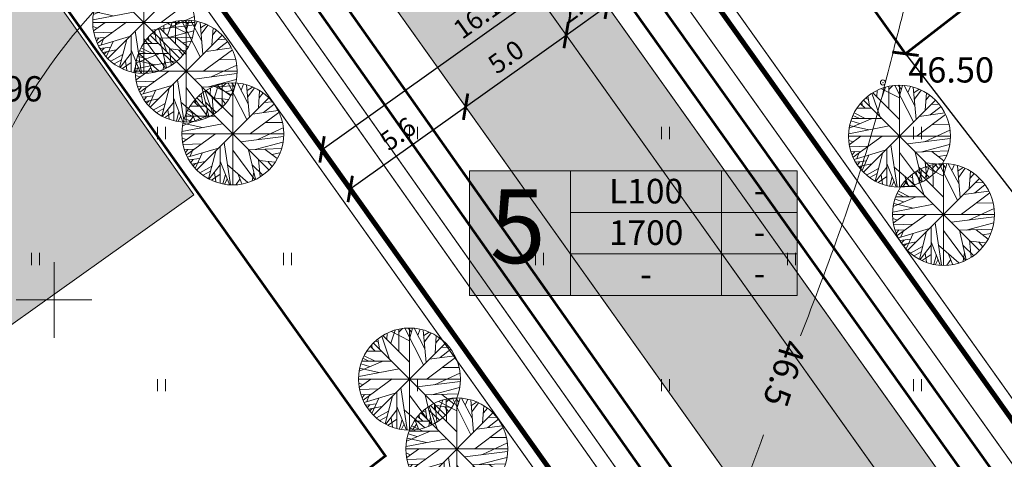
# Model space of a CAD drawing. Units: metres. Extents: x 546814 to 548087, y 6581683 to 6582475.
# Drawn here: x 547945 to 547984, y 6581807 to 6581824 of the extents above; entities that cross this region are included whole.
import ezdxf
from ezdxf import colors
from ezdxf.entities.mleader import LeaderData, LeaderLine
from ezdxf.math import Vec2, Vec3

# ---------------------------------------------------------------- set-up
doc = ezdxf.new("R2010")
doc.units = ezdxf.units.M
doc.header["$LTSCALE"] = 50
doc.header["$MEASUREMENT"] = 0
doc.header["$PDMODE"] = 32
doc.header["$PDSIZE"] = 0.2
doc.linetypes.add('DASHED', pattern=[0.75, 0.5, -0.25])
doc.linetypes.add('KATASTRIPIIR', pattern=[0.02, 0.01, 0.01])
doc.layers.get('0').update_dxf_attribs({"lineweight": 0})
doc.layers.get('Defpoints').update_dxf_attribs({"lineweight": 0})
for name, color, linetype, lineweight in [('+M-haljastus', 104, 'Continuous', 0), ('-c- hoonestusala', 7, 'DASHED', 0), ('-c- krundipiir', 10, 'Continuous', 0), ('-c- plan. elekter W1', 10, 'W1', 0), ('-c- plan. kanalisatsioon K1', 32, 'KANALISATSIOON_rajatav1', 0), ('-c- plan. side S1 --- S10', 6, 'S10', 0), ('-c- plan. vesi V1', 5, 'VEETRASS_rajatav1', 0), ('-c- tee_jalakaija (raster)', 40, 'Continuous', 0), ('-c- tempel', 7, 'Continuous', 0), ('-uustee', 7, 'Continuous', 0), ('HORISONTAALID', 42, 'Continuous', 0), ('K_mõõdud', 7, 'Continuous', 0), ('K_plan hoone', 2, 'Continuous', 0), ('PINNAD', 2, 'Continuous', 0), ('POINTS', 1, 'Continuous', 0), ('POINTS_CON', 250, 'Continuous', 0), ('RAAM', 7, 'Continuous', 0), ('xK_piirdeaed', 206, '10028_GEO$0$LA_AED', 0)]:
    doc.layers.add(name, color=color, linetype=linetype, lineweight=lineweight)
for name, color, linetype in [('-c- plan. drenaaz D1', 84, 'KANALISATSIOON_drenaaz'), ('-c- plan. gaas G10', 130, 'G10'), ('-c- plan. tanavaalgusts W1.1', 1, 'W1.1')]:
    doc.layers.add(name, color=color, linetype=linetype)
doc.layers.add('-c- tee_soidu (raster)', color=7, linetype='Continuous', lineweight=0, true_color=0xb3b3b3)
doc.styles.add('ARIAL', font='arial.ttf')
doc.styles.add('MERKA', font='arial.ttf', dxfattribs={"height": 2.5})
doc.styles.add('TF_1000_25', font='tmodelf')
doc.linetypes.add('10028_GEO$0$LA_AED', pattern='A,2.5,[136,mkm.shx,S=0.8,R=0,X=0,Y=0],2.5', length=5)
doc.linetypes.add('G10', pattern='A,1,-0.5,["G10",MERKA,S=0.14,R=0,X=-0.15,Y=-0.14],-0.82,1', length=3.32)
doc.linetypes.add('KANALISATSIOON_drenaaz', pattern='A,12.7,-5.08,["D1",ARIAL,S=2.54,R=0,X=-2.54,Y=-1.27],-5.08', length=22.86)
doc.linetypes.add('KANALISATSIOON_rajatav1', pattern='A,12.7,-5.08,["K1",ARIAL,S=2.54,R=0,X=-2.54,Y=-1.27],-5.08', length=22.86)
doc.linetypes.add('S10', pattern='A,1,-0.5,["S10",MERKA,S=0.14,R=0,X=-0.15,Y=-0.14],-1.3,1', length=3.8)
doc.linetypes.add('VEETRASS_rajatav1', pattern='A,12.7,-5.08,["V1",ARIAL,S=2.54,R=0,X=-2.54,Y=-1.27],-5.08', length=22.86)
doc.linetypes.add('W1', pattern='A,1,-0.5,["W1",MERKA,S=0.14,R=0,X=-0.15,Y=-0.14],-0.9,1', length=3.4)
doc.linetypes.add('W1.1', pattern='A,1,-0.5,["W1.1",MERKA,S=0.14,R=0,X=-0.15,Y=-0.14],-1.3,1', length=3.8)
doc.dimstyles.get("Standard").update_dxf_attribs({"dimtxt": 0.18, "dimasz": 0.18, "dimexe": 0.18, "dimexo": 0.0625, "dimgap": 0.09, "dimtad": 0, "dimtih": 1, "dimtoh": 1, "dimdec": 4, "dimzin": 0, "dimdsep": 46, "dimtxsty": 'Standard', "dimcen": 0.09, "dimadec": 0, "dimazin": 0, "dimtfac": 1, "dimtdec": 4, "dimtofl": 0, "dimtmove": 0, "dimatfit": 3, "dimfxl": 1, "dimtolj": 1, "dimtzin": 0, "dimarcsym": 0})

# ---------------------------------------------------------------- blocks, each defined once
blk = doc.blocks.new('PIND02')
at = {"layer": 'PINNAD', "color": 250}
for p, q in [((-0.162, -0.241), (-0.162, 0.241)), ((0.154, -0.241), (0.154, 0.241))]:
    blk.add_line(p, q, dxfattribs=at)
blk = doc.blocks.new('cross01')
for p, q in [((0, -3), (0, 3)), ((-3, 0), (3, 0))]:
    blk.add_line(p, q)
blk = doc.blocks.new('_ArchTick')
at = {"color": 0, "linetype": 'ByBlock', "const_width": 0.15}
blk.add_lwpolyline([(-0.5, -0.5), (0.5, 0.5)], dxfattribs=at)
blk = doc.blocks.new('*D147')
at = {"layer": 'Defpoints', "color": 0, "lineweight": 0, "transparency": 16777216}
for p in [(547980.12, 6581822.803), (547992.376, 6581806.94), (547992.376, 6581806.94)]:
    blk.add_point(p, dxfattribs=at)
at = {"layer": 'K_mõõdud', "color": 0, "lineweight": -2, "transparency": 16777216}
blk.add_line((547980.12, 6581822.803), (547992.376, 6581806.94), dxfattribs=at)
at = {"layer": 'K_mõõdud', "color": 0, "lineweight": -2, "transparency": 16777216, "xscale": 0.75, "yscale": 0.75, "zscale": 0.75}
for p, rotation in [((547980.12, 6581822.803), 127.6918259543503), ((547992.376, 6581806.94), 307.6918259543503)]:
    blk.add_blockref('_ArchTick', p, dxfattribs=dict(at, rotation=rotation))
at = {"layer": 'K_mõõdud', "color": 0, "lineweight": 0, "transparency": 16777216, "insert": (547986.788, 6581815.289), "char_height": 0.75, "attachment_point": 5, "rotation": 307.6918, "style": 'ARIAL'}
blk.add_mtext('\\A1;20.0', dxfattribs=at)
blk = doc.blocks.new('Tree - deciduous plan')
for p, q in [((-12.5388, 54.9406), (-7.9613, 59.4546)), ((-12.3627, 32.1443), (-12.5388, 58.7776)), ((-5.3205, 59.6806), (16.5105, 16.7963)), ((2.426, 54.9406), (-1.4472, 59.9056)), ((0, 59.9996), (0, -60)), ((0.4894, 48.6208), (3.6584, 59.6806)), ((18.2711, 35.5298), (5.419, 59.6806)), ((9.8203, 51.5549), (12.8133, 58.5516)), ((-37.0107, 47.0408), (-35.25, 35.5298)), ((-32.6092, 50.4264), (-23.2782, 23.5674)), ((-31.2008, 51.1035), (-0.2149, 20.1818)), ((-26.4472, 46.5894), (-26.2712, 53.8116)), ((-22.0458, 42.0753), (-16.5881, 57.6486)), ((-21.1656, 55.8436), (-0.0388, 45.0094)), ((19.6795, 19.5047), (16.3344, 57.6486)), ((17.0387, 51.1035), (23.2006, 55.1666)), ((17.7429, 43.6552), (25.4894, 54.2636)), ((31.6513, 50.8778), (30.2429, 30.5643)), ((31.1232, 42.5267), (35.8767, 48.1693)), ((-45.8134, 38.2383), (-40.5318, 33.0471)), ((-43.8768, 36.4326), (-44.405, 40.2696)), ((42, 42), (-42, -42)), ((42, -42), (-42, 42)), ((-40.1797, 44.558), (-36.4825, 43.2038)), ((36.2288, 25.1474), (48.9049, 35.0784)), ((37.1091, 37.1098), (46.6161, 37.5612)), ((-54.7923, 24.4702), (-47.75, 21.0847)), ((-53.2078, 27.4044), (-40.1797, 20.859)), ((-49.8627, 32.8214), (-32.7853, 32.8214)), ((54.3626, 25.3731), (20.9119, 0.3198)), ((23.3767, 23.3417), (53.3063, 27.4044)), ((-59.7219, 2.8025), (-12.0106, 12.0565)), ((-32.2571, 20.6333), (-59.1937, 9.348)), ((-58.6656, 12.7336), (-35.9543, 7.5424)), ((-57.081, 17.9248), (-47.0458, 14.7649)), ((-56.0247, 20.859), (-20.8134, 20.859)), ((38.5175, 13.4107), (58.2359, 13.6364)), ((-54.6162, -24.7335), (-20.2853, 0.0941)), ((29.3626, -6.6771), (59.4682, 7.091)), ((-60, 0), (60, 0)), ((-59.7219, -4.8714), (-54.2641, -6.6771)), ((-45.2853, -0.1316), (-59.0177, -10.0627)), ((-10.074, -10.0627), (-2.5036, -59.7178)), ((9.2922, -9.1598), (59.6443, -2.8401)), ((26.3697, -18.4138), (58.9401, -9.8369)), ((-58.4895, -12.3197), (-36.4825, -11.6426)), ((-57.081, -18.4138), (-45.2853, -17.9624)), ((-52.6797, -18.188), (-55.4966, -22.0251)), ((-53.2078, -27.442), (-16.7641, -16.6081)), ((-47.2219, -19.3166), (-50.2148, -26.3135)), ((-35.9543, -22.4765), (-44.0529, -40.5329)), ((-19.9331, -20.2194), (-28.5599, -52.721)), ((-14.8275, -15.0282), (-14.6515, -57.6865)), ((-0.0388, -19.0909), (25.8415, -53.8495)), ((18.6232, -18.6394), (26.7218, -53.3981)), ((18.7992, -18.6394), (57.3556, -17.2853)), ((38.1654, -18.188), (52.426, -29.0219)), ((45.9119, -24.0564), (55.595, -22.2508)), ((-38.9472, -29.0219), (-51.4472, -30.6018)), ((-46.5177, -30.1504), (-49.5106, -33.536)), ((-32.4331, -32.4075), (-48.1021, -35.5674)), ((-43.7008, -34.6645), (-46.6937, -37.373)), ((-14.6515, -32.1818), (-3.912, -59.4922)), ((30.419, -30.1504), (32.3556, -50.0125)), ((31.4753, -31.279), (49.6091, -33.3103)), ((41.5105, -32.6332), (46.088, -38.0501)), ((-24.6867, -37.8244), (-38.7712, -45.7241)), ((-26.2712, -43.9185), (-34.7219, -48.6583)), ((-14.6515, -36.2445), (-27.6797, -52.9467)), ((-21.5177, -45.4984), (-19.9331, -56.1065)), ((-6.2008, -36.2445), (17.919, -57.0094)), ((22.8485, -36.4702), (35.3485, -48.4326)), ((24.7852, -44.8213), (23.0246, -54.978)), ((-14.6515, -47.3041), (-25.0388, -54.3009)), ((-8.4895, -47.5298), (-11.4825, -58.5893)), ((-6.3768, -52.721), (-9.3698, -58.815)), ((8.4119, -53.1724), (3.8344, -59.4922)), ((5.9471, -46.6269), (10.5246, -58.5893))]:
    blk.add_line(p, q)
blk.add_circle((0, 0), 60)
blk = doc.blocks.new('*D127')
at = {"layer": 'Defpoints', "color": 0, "lineweight": 0, "transparency": 16777216}
for p in [(547970.06, 6581828.336), (547970.06, 6581828.336), (547956.972, 6581819.011)]:
    blk.add_point(p, dxfattribs=at)
at = {"layer": 'K_mõõdud', "color": 0, "lineweight": -2, "transparency": 16777216}
blk.add_line((547956.972, 6581819.011), (547970.06, 6581828.336), dxfattribs=at)
at = {"layer": 'K_mõõdud', "color": 0, "lineweight": -2, "transparency": 16777216, "xscale": 0.75, "yscale": 0.75, "zscale": 0.75}
for p, rotation in [((547970.06, 6581828.336), 35.467514398323), ((547956.972, 6581819.011), 215.467514398323)]:
    blk.add_blockref('_ArchTick', p, dxfattribs=dict(at, rotation=rotation))
at = {"layer": 'K_mõõdud', "color": 0, "lineweight": 0, "transparency": 16777216, "insert": (547963.12, 6581824.23), "char_height": 0.75, "attachment_point": 5, "rotation": 35.4675, "style": 'ARIAL'}
blk.add_mtext('\\A1;16.1', dxfattribs=at)
blk = doc.blocks.new('*D128')
at = {"layer": 'Defpoints', "color": 0, "lineweight": 0, "transparency": 16777216}
for p in [(547962.667, 6581820.703), (547962.667, 6581820.703), (547958.089, 6581817.442)]:
    blk.add_point(p, dxfattribs=at)
at = {"layer": 'K_mõõdud', "color": 0, "lineweight": -2, "transparency": 16777216}
blk.add_line((547958.089, 6581817.442), (547962.667, 6581820.703), dxfattribs=at)
at = {"layer": 'K_mõõdud', "color": 0, "lineweight": -2, "transparency": 16777216, "xscale": 0.75, "yscale": 0.75, "zscale": 0.75}
for p, rotation in [((547962.667, 6581820.703), 35.46751475614735), ((547958.089, 6581817.442), 215.4675147561474)]:
    blk.add_blockref('_ArchTick', p, dxfattribs=dict(at, rotation=rotation))
at = {"layer": 'K_mõõdud', "color": 0, "lineweight": 0, "transparency": 16777216, "insert": (547959.982, 6581819.628), "char_height": 0.75, "attachment_point": 5, "rotation": 35.4675, "style": 'ARIAL'}
blk.add_mtext('\\A1;5.6', dxfattribs=at)
blk = doc.blocks.new('*D129')
at = {"layer": 'Defpoints', "color": 0, "lineweight": 0, "transparency": 16777216}
for p in [(547966.657, 6581823.546), (547966.657, 6581823.546), (547962.667, 6581820.703)]:
    blk.add_point(p, dxfattribs=at)
at = {"layer": 'K_mõõdud', "color": 0, "lineweight": -2, "transparency": 16777216}
blk.add_line((547962.667, 6581820.703), (547966.657, 6581823.546), dxfattribs=at)
at = {"layer": 'K_mõõdud', "color": 0, "lineweight": -2, "transparency": 16777216, "xscale": 0.75, "yscale": 0.75, "zscale": 0.75}
for p, rotation in [((547966.657, 6581823.546), 35.46751475614942), ((547962.667, 6581820.703), 215.4675147561494)]:
    blk.add_blockref('_ArchTick', p, dxfattribs=dict(at, rotation=rotation))
at = {"layer": 'K_mõõdud', "color": 0, "lineweight": 0, "transparency": 16777216, "insert": (547964.266, 6581822.681), "char_height": 0.75, "attachment_point": 5, "rotation": 35.4675, "style": 'ARIAL'}
blk.add_mtext('\\A1;5.0', dxfattribs=at)
blk = doc.blocks.new('*D122')
at = {"layer": 'Defpoints', "color": 0, "lineweight": 0, "transparency": 16777216}
for p in [(547968.286, 6581824.706), (547968.286, 6581824.706), (547966.657, 6581823.546)]:
    blk.add_point(p, dxfattribs=at)
at = {"layer": 'K_mõõdud', "color": 0, "lineweight": -2, "transparency": 16777216}
blk.add_line((547966.657, 6581823.546), (547968.286, 6581824.706), dxfattribs=at)
at = {"layer": 'K_mõõdud', "color": 0, "lineweight": -2, "transparency": 16777216, "xscale": 0.75, "yscale": 0.75, "zscale": 0.75}
for p, rotation in [((547968.286, 6581824.706), 35.46751475614942), ((547966.657, 6581823.546), 215.4675147561494)]:
    blk.add_blockref('_ArchTick', p, dxfattribs=dict(at, rotation=rotation))
at = {"layer": 'K_mõõdud', "color": 0, "lineweight": 0, "transparency": 16777216, "insert": (547967.076, 6581824.682), "char_height": 0.75, "attachment_point": 5, "rotation": 35.4675, "style": 'ARIAL'}
blk.add_mtext('\\A1;2.0', dxfattribs=at)
blk = doc.blocks.new('tempel')
at = {"layer": '-c- tempel', "ltscale": 2, "true_color": 0xffffff, "transparency": 33554559}
blk.add_hatch(color=7, dxfattribs=at).paths.add_polyline_path([(546878.26, 6583122.302), (546904.26, 6583122.302), (546904.26, 6583132.174), (546878.26, 6583132.174)])
at = {"layer": '-c- tempel'}
for p, q in [((546878.26, 6583132.174), (546904.26, 6583132.174)), ((546878.26, 6583132.174), (546878.26, 6583122.302)), ((546886.26, 6583132.174), (546886.26, 6583122.302)), ((546898.26, 6583132.174), (546898.26, 6583122.302)), ((546904.26, 6583132.174), (546904.26, 6583122.302)), ((546886.26, 6583128.884), (546904.26, 6583128.884)), ((546886.26, 6583125.593), (546904.26, 6583125.593)), ((546878.26, 6583122.302), (546904.26, 6583122.302))]:
    blk.add_line(p, q, dxfattribs=at)
blk = doc.blocks.new('Tempel_Põhi5')
at = {"layer": '-c- tempel', "xscale": 0.5, "yscale": 0.5, "zscale": 0.5}
blk.add_blockref('tempel', (-273452.13, -3291561.151), dxfattribs=at)
at = {"layer": '-c- tempel', "ltscale": 2, "attachment_point": 5, "rotation": 360, "style": 'ARIAL'}
for s, insert, char_height in [('L100', (-5.998, 4.011), 0.975), ('5', (-11.089, 2.366), 2.925), ('-', (-1.498, 4.042), 0.975), ('1700', (-5.998, 2.366), 0.975), ('-', (-1.498, 2.397), 0.975), ('-', (-1.498, 0.752), 0.975), ('-', (-5.998, 0.721), 0.975)]:
    blk.add_mtext(s, dxfattribs=dict(at, insert=insert, char_height=char_height))

msp = doc.modelspace()

# ---------------------------------------------------------------- hatches: boundary and pattern name
at = {"layer": '-c- tee_jalakaija (raster)', "ltscale": 2, "transparency": 33554483}
h = msp.add_hatch(color=256, dxfattribs=at)
edge = h.paths.add_edge_path()
edge.add_line((548017.178, 6581768.916), (547985.595, 6581797.569))
edge.add_arc((547995.844, 6581808.865), 15.253, 215.0242, 227.7856, ccw=False)
edge.add_line((547983.353, 6581800.112), (547952.379, 6581843.588))
edge.add_line((547952.379, 6581843.588), (547953.965, 6581844.808))
edge.add_line((547953.965, 6581844.808), (547984.982, 6581801.272))
edge.add_arc((547996.699, 6581809.62), 14.387, 215.4675, 227.3124)
edge.add_line((547986.945, 6581799.045), (548018.522, 6581770.398))
edge.add_arc((548011.131, 6581762.251), 11, 14.5392, 47.7856, ccw=False)
edge.add_line((548021.779, 6581765.012), (548024.469, 6581754.641))
edge.add_line((548024.469, 6581754.641), (548025.108, 6581754.807))
edge.add_arc((548026.614, 6581748.999), 6, 51.4012, 104.5392, ccw=False)
edge.add_line((548030.357, 6581753.688), (548031.667, 6581752.642))
edge.add_line((548031.667, 6581752.642), (548037.474, 6581753.222))
edge.add_line((548037.474, 6581753.222), (548038.885, 6581753.32))
edge.add_line((548038.885, 6581753.32), (548040.299, 6581753.33))
edge.add_line((548040.299, 6581753.33), (548049.675, 6581753.11))
edge.add_arc((548049.136, 6581730.116), 23, 82.2353, 88.6568, ccw=False)
edge.add_line((548052.243, 6581752.905), (548060.381, 6581751.796))
edge.add_line((548060.381, 6581751.796), (548061.873, 6581749.574))
edge.add_line((548061.873, 6581749.574), (548051.973, 6581750.924))
edge.add_arc((548049.136, 6581730.116), 21, 82.2353, 88.6568)
edge.add_line((548049.628, 6581751.111), (548040.252, 6581751.33))
edge.add_arc((548039.76, 6581730.336), 21, 88.6568, 95.7042)
edge.add_line((548037.673, 6581751.232), (548031.866, 6581750.652))
edge.add_arc((548031.667, 6581752.642), 2, 231.4012, 275.7042, ccw=False)
edge.add_line((548030.42, 6581751.079), (548029.109, 6581752.125))
edge.add_arc((548026.614, 6581748.999), 4, 51.4012, 104.5392)
edge.add_line((548025.61, 6581752.871), (548024.971, 6581752.705))
edge.add_line((548024.971, 6581752.705), (548023.035, 6581752.203))
edge.add_line((548023.035, 6581752.203), (548019.843, 6581764.51))
edge.add_arc((548011.131, 6581762.251), 9, 14.5392, 47.7856)
at = {"layer": '-c- tee_soidu (raster)', "transparency": 33554508}
h = msp.add_hatch(color=256, dxfattribs=at)
edge = h.paths.add_edge_path()
edge.add_line((547948.501, 6581840.586), (547979.362, 6581797.268))
edge.add_arc((547996.699, 6581809.62), 21.287, 215.4675, 227.3966)
edge.add_line((547982.29, 6581793.951), (548011.441, 6581767.505))
edge.add_line((548011.441, 6581767.505), (548012.667, 6581766.393))
edge.add_arc((548006.62, 6581759.727), 9, 14.5392, 47.7856, ccw=False)
edge.add_line((548015.332, 6581761.986), (548018.356, 6581750.327))
edge.add_arc((548013.516, 6581749.072), 5, -75.4608, 14.5392, ccw=False)
edge.add_line((548014.771, 6581744.232), (548026.582, 6581747.257))
edge.add_line((548026.582, 6581747.257), (548029.825, 6581747.483))
edge.add_line((548029.825, 6581747.483), (548028.439, 6581747.5))
edge.add_arc((548028.126, 6581752.49), 5, 194.5392, 273.5979, ccw=False)
edge.add_line((548023.286, 6581751.235), (548019.843, 6581764.51))
edge.add_arc((548011.131, 6581762.251), 9, 14.5392, 47.7856)
edge.add_line((548017.178, 6581768.916), (547985.595, 6581797.569))
edge.add_arc((547995.844, 6581808.865), 15.253, 215.0242, 227.7856, ccw=False)
edge.add_line((547983.353, 6581800.112), (547952.382, 6581843.583))
edge.add_line((547952.382, 6581843.583), (547948.501, 6581840.586))
at = {"layer": 'K_plan hoone', "lineweight": 0, "ltscale": 0.05}
h = msp.add_hatch(color=256, dxfattribs=at)
h.dxf.hatch_style = 1
h.paths.add_polyline_path([(547943.733, 6581811.413), (547935.044, 6581823.64), (547943.195, 6581829.433), (547951.884, 6581817.206)])

# ---------------------------------------------------------------- linework, layer by layer
at = {"layer": '-c- hoonestusala', "ltscale": 0.1, "const_width": 0.1}
for points in [[(547980.12, 6581822.803), (547963.6, 6581845.934), (547981.737, 6581859.949), (547997.607, 6581836.315)], [(547940.82, 6581792.437), (547959.483, 6581806.857), (547942.982, 6581830.003), (547923.453, 6581814.913)]]:
    msp.add_lwpolyline(points, close=True, dxfattribs=at)
at = {"layer": '-c- krundipiir', "const_width": 0.2}
for points in [[(547987.814, 6581803.416), (547956.778, 6581846.979), (547982.909, 6581867.173), (548012.772, 6581822.699)], [(548011.349, 6581759.89), (548019.686, 6581762.067), (548026.716, 6581763.123), (548022.08, 6581771.894), (547987.814, 6581803.416), (547956.777, 6581846.981), (547944.052, 6581837.148), (547975.085, 6581793.581), (548011.349, 6581759.89)], [(547948.21, 6581774.695), (547975.085, 6581793.581), (547944.052, 6581837.148), (547916.439, 6581815.813)]]:
    msp.add_lwpolyline(points, close=True, dxfattribs=at)
at = {"layer": '-c- plan. drenaaz D1', "ltscale": 0.007, "const_width": 0.1, "flags": 128}
msp.add_lwpolyline([(547946.572, 6581839.052), (547977.232, 6581795.566), (547987.244, 6581787.317)], dxfattribs=at)
at = {"layer": '-c- plan. elekter W1', "ltscale": 0.04, "const_width": 0.1}
msp.add_lwpolyline([(547955.345, 6581845.874), (547987.199, 6581801.176), (548021.297, 6581770.098), (548024.825, 6581757.452), (548025.174, 6581743.191)], dxfattribs=at)
at = {"layer": '-c- plan. gaas G10', "ltscale": 0.05, "const_width": 0.1}
msp.add_lwpolyline([(547947.389, 6581839.628), (547977.972, 6581796.252), (547988.652, 6581787.453)], dxfattribs=at)
at = {"layer": '-c- plan. kanalisatsioon K1', "linetype": 'KANALISATSIOON_rajatav1', "ltscale": 0.008, "const_width": 0.05}
msp.add_lwpolyline([(548023.246, 6581748.418), (548017.754, 6581761.143), (547976.641, 6581795.017), (547945.918, 6581838.591)], dxfattribs=at)
at = {"layer": '-c- plan. side S1 --- S10', "ltscale": 0.05, "const_width": 0.05}
msp.add_lwpolyline([(547955.962, 6581846.401), (547987.801, 6581801.71), (548022.463, 6581770.118)], dxfattribs=at)
at = {"layer": '-c- plan. tanavaalgusts W1.1', "ltscale": 0.05, "const_width": 0.1}
msp.add_lwpolyline([(547955.478, 6581843.76), (547959.303, 6581838.61), (547986.447, 6581800.509), (548020.385, 6581769.576), (548026.646, 6581766.126)], dxfattribs=at)
at = {"layer": '-c- plan. vesi V1', "ltscale": 0.008, "const_width": 0.05}
msp.add_lwpolyline([(548022.998, 6581748.342), (548017.837, 6581760.297), (547976.198, 6581794.604), (547945.432, 6581838.215)], dxfattribs=at)
at = {"layer": '-uustee', "const_width": 0.05}
msp.add_lwpolyline([(548023.035, 6581752.203), (548019.843, 6581764.51, 0.146091), (548017.178, 6581768.916), (547985.595, 6581797.569, -0.05574), (547983.353, 6581800.112), (547952.379, 6581843.588), (547953.965, 6581844.808), (547984.982, 6581801.272, 0.051729), (547986.945, 6581799.045), (548018.522, 6581770.398, -0.146091), (548021.779, 6581765.012), (548024.469, 6581754.641)], format="xyb", dxfattribs=at)
msp.add_lwpolyline([(547948.501, 6581840.586), (547979.362, 6581797.268, 0.052097), (547982.29, 6581793.951), (548011.441, 6581767.505, 0), (548012.667, 6581766.393, -0.146091), (548015.332, 6581761.986), (548018.356, 6581750.327, -0.414214), (548014.771, 6581744.232), (548026.582, 6581747.257), (548029.825, 6581747.483), (548028.439, 6581747.5, -0.359326), (548023.286, 6581751.235), (548019.843, 6581764.51, 0.146091), (548017.178, 6581768.916), (547985.595, 6581797.569, -0.05574), (547983.353, 6581800.112), (547952.382, 6581843.583)], format="xyb", close=True, dxfattribs=at)
at = {"layer": 'HORISONTAALID', "color": 250}
for points, knots in [([(547942.954, 6581814.7), (547942.996, 6581814.991), (547943.3, 6581816.735), (547945.045, 6581821.485), (547950.195, 6581827.243), (547957.152, 6581832.114), (547962.726, 6581837.656), (547966.492, 6581843.045), (547969.472, 6581848.991), (547971.785, 6581855.716), (547977.594, 6581862.268), (547985.109, 6581869.628), (547995.781, 6581882.995)], [46.371582, 46.371582, 46.371582, 46.371582, 47.252458, 51.686162, 61.327927, 69.788208, 77.202225, 84.755745, 89.432491, 97.040181, 106.22003, 112.535371, 112.535371, 112.535371, 112.535371]), ([(547975.96, 6581811.611), (547977.053, 6581814.469), (547978.547, 6581818.372), (547980.11, 6581824.916), (547982.037, 6581831.539), (547986.754, 6581838.823), (547994.9, 6581846.205), (548003.768, 6581855.438), (548010.192, 6581863.135), (548013.401, 6581866.979)], [75.465178, 75.465178, 75.465178, 75.465178, 84.627302, 87.989015, 95.646415, 105.214531, 113.51823, 128.570906, 143.587789, 143.587789, 143.587789, 143.587789]), ([(547951.985, 6581742.449), (547953.197, 6581743.826), (547956.714, 6581747.82), (547962.334, 6581753.43), (547964.378, 6581764.343), (547969.302, 6581773.918), (547965.854, 6581783.533), (547966.536, 6581791.091), (547971.158, 6581798.362), (547973.257, 6581804.322), (547974.492, 6581807.698)], [0, 0, 0, 0, 5.53649, 16.059532, 22.754657, 38.497221, 45.883131, 52.338555, 60.521945, 71.29286, 71.29286, 71.29286, 71.29286])]:
    msp.add_open_spline(points, degree=3, knots=knots, dxfattribs=at)
at = {"layer": 'K_plan hoone', "color": 7, "linetype": 'KATASTRIPIIR', "flags": 128}
msp.add_lwpolyline([(547943.733, 6581811.413), (547935.044, 6581823.64), (547943.195, 6581829.433), (547951.884, 6581817.206)], close=True, dxfattribs=at)
at = {"layer": 'POINTS', "color": 250, "linetype": 'Continuous', "lineweight": 0}
msp.add_point((547979.227, 6581821.663, 46.499), dxfattribs=at)
at = {"layer": 'xK_piirdeaed', "lineweight": 0, "ltscale": 0.007, "const_width": 0.05, "flags": 128}
for points in [[(548012.375, 6581822.393), (547982.792, 6581866.45), (547957.464, 6581846.878), (547988.21, 6581803.722)], [(547974.681, 6581793.286), (547943.947, 6581836.435), (547917.141, 6581815.723), (547948.568, 6581774.947)]]:
    msp.add_lwpolyline(points, dxfattribs=at)

# ---------------------------------------------------------------- block references
at = {"layer": '+M-haljastus', "lineweight": 0, "xscale": 0.03371443776525958, "yscale": 0.03371443776525958, "zscale": 0.03371443776525958}
for p in [(547949.895, 6581824.048), (547951.58, 6581822.11), (547953.428, 6581819.624), (547979.881, 6581819.534), (547981.633, 6581816.432), (547960.438, 6581809.904), (547962.322, 6581807.13)]:
    msp.add_blockref('Tree - deciduous plan', p, dxfattribs=at)
at = {"layer": '-c- tempel'}
msp.add_blockref('Tempel_Põhi5', (547975.827, 6581813.218), dxfattribs=at)
at = {"layer": 'PINNAD', "color": 250}
for p in [(547950.601, 6581819.663), (547960.601, 6581819.663), (547970.601, 6581819.663), (547980.601, 6581819.663), (547945.601, 6581814.663), (547955.601, 6581814.663), (547965.601, 6581814.663), (547975.601, 6581814.663), (547950.601, 6581809.663), (547960.601, 6581809.663), (547970.601, 6581809.663), (547980.601, 6581809.663)]:
    msp.add_blockref('PIND02', p, dxfattribs=at)
at = {"layer": 'RAAM', "color": 250, "xscale": 0.5, "yscale": 0.5, "zscale": 0.5}
msp.add_blockref('cross01', (547946.339, 6581813.043), dxfattribs=at)

# ---------------------------------------------------------------- texts
at = {"layer": 'HORISONTAALID', "color": 250, "style": 'TF_1000_25'}
msp.add_text('46.5', height=1, rotation=252.3174, dxfattribs=at).set_placement((547975.252, 6581811.541))
at = {"layer": 'POINTS_CON', "color": 250, "linetype": 'Continuous', "lineweight": 0, "style": 'TF_1000_25'}
for s, p in [('46.50', (547980.227, 6581821.663)), ('45.96', (547942.467, 6581820.913))]:
    msp.add_text(s, height=1, dxfattribs=at).set_placement(p)

# ---------------------------------------------------------------- dimensions: what is measured, and where the dimension line sits
at = {"layer": 'K_mõõdud', "lineweight": 0}
for p1, p2, picture, middle in [((547956.972, 6581819.011), (547970.06, 6581828.336), '*D127', (547963.12, 6581824.23)), ((547980.12, 6581822.803), (547992.376, 6581806.94), '*D147', (547986.788, 6581815.289)), ((547958.089, 6581817.442), (547962.667, 6581820.703), '*D128', (547959.982, 6581819.628))]:
    dim = msp.add_aligned_dim(p1=p1, p2=p2, distance=0, dimstyle='Standard', override={"dimtxt": 0.75, "dimasz": 0.75, "dimgap": 0.3, "dimtad": 1, "dimtih": 0, "dimdec": 1, "dimtxsty": 'ARIAL', "dimblk1": 'ArchTick', "dimblk2": 'ArchTick', "dimsah": 1, "dimse1": 1, "dimse2": 1, "dimtdec": 1, "dimfxl": 1.25}, dxfattribs=at)
    dim.commit()
    dim.dimension.update_dxf_attribs({"geometry": picture, "text_midpoint": middle})
dim = msp.add_linear_dim(base=(547968.286, 6581824.706), p1=(547966.657, 6581823.546), p2=(547968.286, 6581824.706), angle=215.4675, dimstyle='Standard', override={"dimtxt": 0.75, "dimasz": 0.75, "dimgap": 0.3, "dimtad": 1, "dimtih": 0, "dimdec": 1, "dimtxsty": 'ARIAL', "dimblk1": 'ArchTick', "dimblk2": 'ArchTick', "dimsah": 1, "dimse1": 1, "dimse2": 1, "dimtdec": 1, "dimfxl": 1.25}, dxfattribs=at)
dim.commit()
dim.dimension.update_dxf_attribs({"geometry": '*D122', "text_midpoint": (547967.076, 6581824.682)})
dim = msp.add_linear_dim(base=(547966.657, 6581823.546), p1=(547962.667, 6581820.703), p2=(547966.657, 6581823.546), angle=215.4675, text='5.0', dimstyle='Standard', override={"dimtxt": 0.75, "dimasz": 0.75, "dimgap": 0.3, "dimtad": 1, "dimtih": 0, "dimdec": 1, "dimtxsty": 'ARIAL', "dimblk1": 'ArchTick', "dimblk2": 'ArchTick', "dimsah": 1, "dimse1": 1, "dimse2": 1, "dimtdec": 1, "dimfxl": 1.25}, dxfattribs=at)
dim.commit()
dim.dimension.update_dxf_attribs({"geometry": '*D129', "text_midpoint": (547964.266, 6581822.681)})

# ---------------------------------------------------------------- leaders
at = {"layer": '-c- plan. kanalisatsioon K1', "linetype": 'ByBlock', "lineweight": 0, "ltscale": 0.008}
ml = msp.add_multileader_mtext('Standard', dxfattribs=at)
ml.set_content('{\\fArial Narrow|b0|i0|c186|p34;Krundi pos nr 1 liitumispunkt}', color=256)
ml.set_leader_properties()
ml.build(insert=Vec2(0, 0))
ml.multileader.update_dxf_attribs({"text_left_attachment_type": 5, "text_right_attachment_type": 5, "dogleg_length": 0.36, "arrow_head_size": 2})
ctx = ml.context
ctx.base_point, ctx.char_height, ctx.arrow_head_size, ctx.plane_origin = Vec3(547914.034, 6581832.727), 1.5, 2, Vec3(548002.97, 6581853.065)
ctx.left_attachment, ctx.right_attachment, ctx.text_align_type = 5, 5, 2
notes = []
notes.append((ctx, [(1, (1, 1, 0), (547939.844, 6581832.727), (-1, 0), 0.36, [(0, [(547949.264, 6581830.267)], 0, [])])]))
ctx.mtext.insert, ctx.mtext.alignment, ctx.mtext.line_spacing_style, ctx.mtext.flow_direction = Vec3(547937.484, 6581834.727), 3, 2, 5
for ctx, leaders in notes:
    for number, flags, end, landing, length, lines in leaders:
        leader = LeaderData()
        leader.index, (leader.has_last_leader_line, leader.has_dogleg_vector, leader.attachment_direction) = number, flags
        leader.last_leader_point, leader.dogleg_vector, leader.dogleg_length = Vec3(end), Vec3(landing), length
        for number, points, colour, breaks in lines:
            line = LeaderLine()
            line.index, line.vertices, line.color, line.breaks = number, Vec3.list(points), colors.encode_raw_color(colour), breaks
            leader.lines.append(line)
        ctx.leaders.append(leader)

doc.saveas('drawing.dxf')
